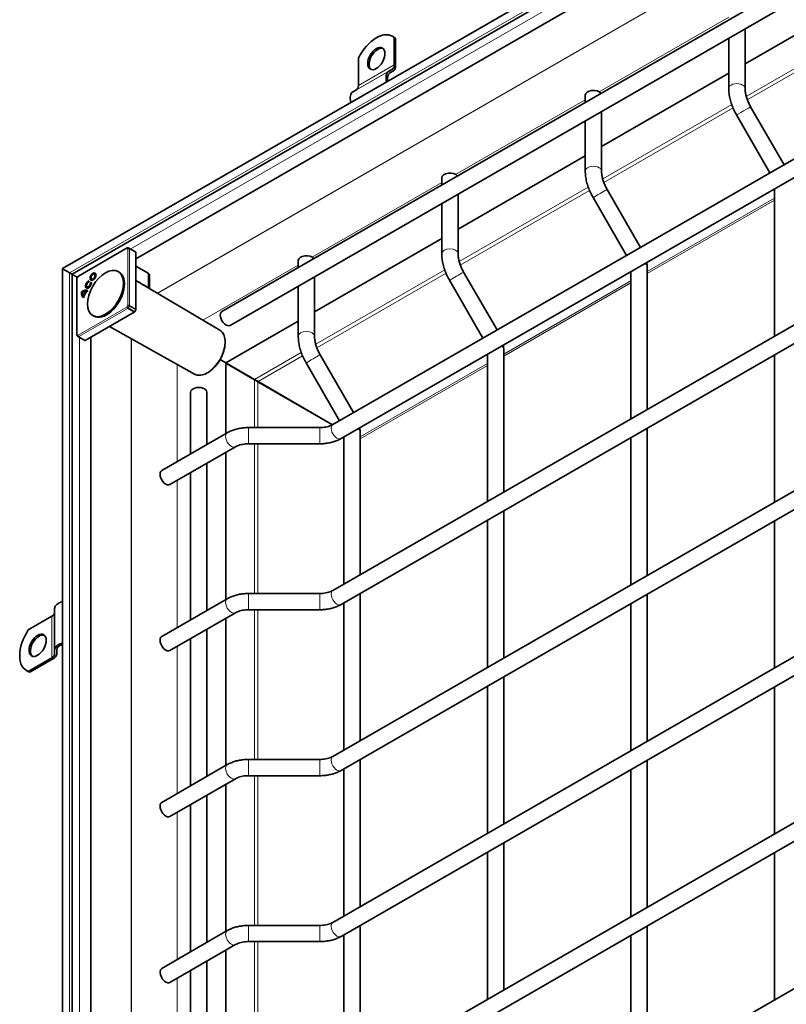
# Model space of a CAD drawing. Units: millimetres. Extents: x 0 to 1782, y 0 to 1260.
# Drawn here: x 1134 to 1247, y 970 to 1116 of the extents above; entities that cross this region are included whole.
import ezdxf

# ---------------------------------------------------------------- set-up
doc = ezdxf.new("R2010")
doc.units = ezdxf.units.MM
doc.header["$LTSCALE"] = 3
doc.layers.add('Viditelná (ISO)', color=7, linetype='Continuous', lineweight=35)
doc.layers.add('Viditelná tenká (ISO)', color=7, linetype='Continuous', lineweight=9)

msp = doc.modelspace()

# ---------------------------------------------------------------- linework, layer by layer
at = {"layer": 'Viditelná (ISO)'}
for p, q in [((1290.159, 1165.437), (1139.889, 1078.903)), ((1289.14, 1163.184), (1141.332, 1078.067)), ((1280.576, 1155.08), (1150.765, 1080.327)), ((1163.489, 1072.577), (1288.509, 1144.572)), ((1164.686, 1070.498), (1288.509, 1141.802)), ((1240.806, 1109.156), (1259.62, 1119.99)), ((1287.023, 1117.547), (1179.884, 1055.85)), ((1288.221, 1115.468), (1181.082, 1053.77)), ((1240.806, 1105.539), (1240.806, 1114.332)), ((1188.905, 1113.11), (1188.693, 1113.232)), ((1188.949, 1113.049), (1188.949, 1109.006)), ((1189.161, 1112.927), (1188.949, 1113.049)), ((1189.161, 1108.883), (1189.161, 1112.927)), ((1238.406, 1105.539), (1238.406, 1112.95)), ((1183.646, 1109.995), (1183.646, 1105.952)), ((1188.67, 1108.386), (1188.145, 1108.081)), ((1188.295, 1107.822), (1188.82, 1108.126)), ((1219.593, 1096.94), (1238.406, 1107.774)), ((1183.366, 1105.332), (1182.841, 1105.027)), ((1217.193, 1103.504), (1217.193, 1104.534)), ((1219.593, 1093.324), (1219.593, 1102.116)), ((1246.574, 1094.254), (1241.635, 1102.808)), ((1217.193, 1093.324), (1217.193, 1100.734)), ((1244.494, 1093.056), (1239.556, 1101.608)), ((1198.38, 1084.724), (1217.193, 1095.558)), ((1287.023, 1093.021), (1179.884, 1031.324)), ((1195.98, 1092.319), (1195.98, 1091.288)), ((1288.221, 1090.941), (1181.082, 1029.244)), ((1225.361, 1082.038), (1220.422, 1090.592)), ((1245.156, 1068.911), (1245.156, 1090.668)), ((1198.38, 1089.9), (1198.38, 1081.108)), ((1223.281, 1080.84), (1218.343, 1089.392)), ((1195.98, 1088.518), (1195.98, 1081.108)), ((1177.167, 1072.508), (1195.98, 1083.342)), ((1142.258, 1077.79), (1149.472, 1081.944)), ((1150.584, 1081.409), (1149.619, 1081.945)), ((1150.734, 1081.321), (1150.584, 1081.409)), ((1150.765, 1081.253), (1150.765, 1072.893)), ((1174.767, 1080.103), (1174.767, 1079.072)), ((1139.889, 1078.903), (1139.889, 905.165)), ((1148.288, 1078.365), (1148.14, 1078.451)), ((1152.598, 1078.211), (1150.765, 1079.248)), ((1199.208, 1078.377), (1204.147, 1069.822)), ((1223.943, 1056.695), (1223.943, 1078.452)), ((1226.343, 1058.078), (1226.343, 1079.194)), ((1141.334, 1078.068), (1140.965, 1078.28)), ((1140.965, 1078.28), (1141.334, 1078.068)), ((1141.332, 1078.067), (1141.332, 907.174)), ((1142.032, 1069.059), (1142.032, 1077.4)), ((1142.053, 1077.475), (1142.203, 1077.735)), ((1143.854, 1077.09), (1143.82, 1076.922)), ((1144.036, 1076.801), (1144.165, 1076.914)), ((1144.21, 1077.348), (1144.316, 1077.286)), ((1144.632, 1078.081), (1144.739, 1078.021)), ((1163.151, 1069.808), (1150.765, 1077.118)), ((1152.778, 1076.039), (1152.778, 1077.964)), ((1177.167, 1077.685), (1177.167, 1068.892)), ((1197.13, 1077.177), (1202.068, 1068.625)), ((1142.971, 1074.897), (1143.342, 1075.54)), ((1143.453, 1075.513), (1143.042, 1074.801)), ((1143.342, 1075.54), (1143.438, 1075.487)), ((1143.535, 1076.179), (1143.641, 1076.117)), ((1143.641, 1075.644), (1143.547, 1075.481)), ((1144.036, 1076.801), (1144.144, 1076.74)), ((1144.179, 1076.771), (1144.144, 1076.74)), ((1174.767, 1076.303), (1174.767, 1068.892)), ((1142.971, 1074.897), (1143.064, 1074.841)), ((1143.124, 1074.749), (1143.03, 1074.586)), ((1143.095, 1074.764), (1143.123, 1074.748)), ((1150.584, 1072.528), (1150.734, 1072.788)), ((1150.509, 1072.449), (1143.279, 1068.285)), ((1144.545, 1071.866), (1144.397, 1071.951)), ((1164.059, 1064.96), (1174.767, 1071.126)), ((1159.407, 1063.306), (1146.866, 1070.351)), ((1142.106, 1068.93), (1143.053, 1068.365)), ((1143.054, 1068.365), (1143.204, 1068.278)), ((1144.083, 1068.749), (1144.083, 918.659)), ((1287.023, 1068.495), (1179.884, 1006.797)), ((1205.13, 1066.978), (1205.13, 1045.862)), ((1164.299, 1064.804), (1163.197, 1065.445)), ((1163.197, 1065.445), (1164.299, 1064.804)), ((1177.995, 1066.161), (1182.934, 1057.606)), ((1288.221, 1066.415), (1181.082, 1004.717)), ((1202.73, 1066.237), (1202.73, 1044.48)), ((1245.156, 1044.385), (1245.156, 1066.142)), ((1164.044, 1054.503), (1164.044, 1064.934)), ((1164.044, 1064.934), (1164.256, 1064.812)), ((1168.283, 1062.475), (1164.044, 1064.934)), ((1168.298, 1062.501), (1164.059, 1064.96)), ((1164.256, 1064.812), (1164.299, 1064.787)), ((1168.33, 1062.465), (1165.572, 1064.066)), ((1165.572, 1064.066), (1168.33, 1062.465)), ((1165.572, 1064.049), (1168.495, 1062.352)), ((1175.917, 1064.961), (1180.854, 1056.409)), ((1168.495, 1062.352), (1168.283, 1062.474)), ((1168.344, 1062.474), (1168.33, 1062.465)), ((1168.33, 1062.465), (1168.33, 1062.448)), ((1168.754, 1062.221), (1168.33, 1062.465)), ((1168.33, 1062.465), (1168.754, 1062.221)), ((1168.767, 1062.229), (1168.754, 1062.221)), ((1168.754, 1062.221), (1168.754, 1062.202)), ((1168.801, 1062.175), (1179.815, 1055.812)), ((1168.816, 1062.201), (1179.846, 1055.828)), ((1158.857, 1060.64), (1158.857, 1051.515)), ((1161.257, 1060.64), (1161.257, 1052.897)), ((1177.938, 1055.403), (1167.42, 1055.403)), ((1226.343, 1033.551), (1226.343, 1055.308)), ((1164.275, 1054.636), (1154.579, 1049.052)), ((1181.517, 1054.021), (1181.517, 1032.264)), ((1183.917, 1054.762), (1183.917, 1033.646)), ((1223.943, 1032.169), (1223.943, 1053.926)), ((1165.473, 1052.556), (1155.777, 1046.972)), ((1177.938, 1053.003), (1167.42, 1053.003)), ((1164.044, 1029.976), (1164.044, 1051.733)), ((1161.257, 1050.128), (1161.257, 1028.371)), ((1158.857, 1048.746), (1158.857, 1026.989)), ((1179.884, 982.271), (1287.023, 1043.968)), ((1205.13, 1043.092), (1205.13, 1021.335)), ((1181.082, 980.191), (1288.221, 1041.888)), ((1202.73, 1041.71), (1202.73, 1019.953)), ((1245.156, 1019.859), (1245.156, 1041.615)), ((1177.938, 1030.877), (1167.42, 1030.877)), ((1183.917, 1030.876), (1183.917, 1009.119)), ((1226.343, 1009.025), (1226.343, 1030.782)), ((1164.275, 1030.109), (1154.579, 1024.525)), ((1181.517, 1029.494), (1181.517, 1007.737)), ((1223.943, 1007.643), (1223.943, 1029.4)), ((1134.858, 1025.493), (1138.356, 1027.507)), ((1138.751, 1028.661), (1138.751, 1022.53)), ((1165.473, 1028.029), (1155.777, 1022.446)), ((1177.938, 1028.477), (1167.42, 1028.477)), ((1164.044, 1005.45), (1164.044, 1027.207)), ((1161.257, 1025.601), (1161.257, 1003.845)), ((1158.857, 1024.219), (1158.857, 1002.462)), ((1138.751, 1021.925), (1138.751, 1022.53)), ((1139.051, 1022.53), (1139.051, 1021.925)), ((1134.858, 1019.361), (1138.356, 1021.375)), ((1138.568, 1021.253), (1135.07, 1019.239)), ((1134.794, 1019.365), (1134.582, 1019.487)), ((1134.858, 1019.361), (1135.07, 1019.239)), ((1179.884, 957.744), (1287.023, 1019.442)), ((1181.082, 955.665), (1288.221, 1017.362)), ((1205.13, 1018.566), (1205.13, 996.809)), ((1202.73, 1017.184), (1202.73, 995.427)), ((1245.156, 995.332), (1245.156, 1017.089)), ((1164.275, 1005.583), (1154.579, 999.999)), ((1177.938, 1006.35), (1167.42, 1006.35)), ((1183.917, 1006.35), (1183.917, 984.593)), ((1226.343, 984.498), (1226.343, 1006.255)), ((1181.517, 1004.968), (1181.517, 983.211)), ((1223.943, 983.116), (1223.943, 1004.873)), ((1165.473, 1003.503), (1155.777, 997.919)), ((1164.044, 980.923), (1164.044, 1002.68)), ((1177.938, 1003.95), (1167.42, 1003.95)), ((1161.257, 1001.075), (1161.257, 979.318)), ((1158.857, 999.693), (1158.857, 977.936)), ((1205.13, 994.039), (1205.13, 972.282)), ((1202.73, 992.657), (1202.73, 970.9)), ((1245.156, 970.806), (1245.156, 992.563)), ((1179.884, 933.218), (1280.576, 991.202)), ((1154.579, 975.473), (1164.275, 981.056)), ((1167.42, 981.824), (1177.938, 981.824)), ((1183.917, 981.823), (1183.917, 960.067)), ((1226.343, 959.972), (1226.343, 981.729)), ((1167.42, 979.424), (1177.938, 979.424)), ((1181.517, 980.441), (1181.517, 958.684)), ((1223.943, 958.59), (1223.943, 980.347)), ((1155.777, 973.393), (1165.473, 978.977)), ((1164.044, 956.397), (1164.044, 978.154)), ((1161.257, 976.549), (1161.257, 954.792)), ((1158.857, 975.167), (1158.857, 953.41))]:
    msp.add_line(p, q, dxfattribs=at)
for centre, start, end in [((1149.546, 1081.814), 60.93053, 119.93599), ((1142.182, 1077.4), 149.99996, 180), ((1142.332, 1077.66), 119.93599, 149.99996), ((1142.182, 1069.059), 180, 239.19746)]:
    msp.add_arc(centre, 0.15, start, end, dxfattribs=at)
for centre, major_axis, ratio, start_param, end_param in [((1186.298, 1109.073), (2.395, 4.16), 0.5780931, 6.1699839, 7.9633156), ((1186.51, 1108.951), (2.395, 4.16), 0.5780931, 6.1699839, 6.2831853), ((1186.51, 1109.809), (0.898, 1.56), 0.5780931, 0.1178968, 3.0236958), ((1187.995, 1109.555), (0.674, -1.17), 0.5780931, 0.0019337, 0.7873319), ((1189.12, 1106.393), (-0.973, 1.69), 0.5780931, 0.0019337, 1.1785646), ((1189.12, 1106.393), (-0.823, 1.43), 0.5780931, 0.0019337, 1.1020683), ((1187.995, 1109.555), (0.823, -1.43), 0.5780931, 0.0019337, 0.7873319), ((1183.816, 1103.339), (-0.973, 1.69), 0.5780931, 0.0019337, 1.1785646), ((1182.691, 1106.501), (0.674, -1.17), 0.5780931, 0.0019337, 0.7873319), ((1218.393, 1104.534), (-1.2, 0), 0.5758617, 3.5720075, 6.2831853), ((1197.18, 1092.319), (-1.2, 0), 0.5758617, 3.5720075, 6.2831853), ((1150.509, 1081.279), (0.075, 0.13), 0.5780491, 6.2812519, 6.2919281), ((1150.659, 1081.192), (0.075, 0.13), 0.5780491, 5.4958918, 6.2812519), ((1175.967, 1080.103), (-1.2, 0), 0.5758617, 3.5720075, 6.2831853), ((1140.519, 1078.539), (-0.63, 0.364), 0.0016725, 0.0009669, 2.3571614), ((1140.519, 1078.539), (0.63, -0.364), 0.0016725, 3.1425595, 5.498754), ((1146.417, 1075.116), (-1.871, -3.25), 0.5780931, 0, 3.1415927), ((1141.962, 1077.703), (-0.63, 0.364), 0.0016725, 0.0009669, 1.8383451), ((1141.962, 1077.703), (0.63, -0.364), 0.0016725, 3.1425595, 4.9799377), ((1143.748, 1076.545), (-0.305, -0.529), 0.5780931, 3.6760146, 8.8992455), ((1143.748, 1076.545), (-0.211, -0.366), 0.5780931, 3.6816849, 8.8992455), ((1143.854, 1076.484), (-0.304, -0.528), 0.5780931, 3.9826038, 4.3102632), ((1144.529, 1077.653), (-0.304, -0.528), 0.5780931, 5.1145148, 6.1148992), ((1144.529, 1077.653), (-0.212, -0.368), 0.5780931, 6.2770025, 7.2549337), ((1144.529, 1077.653), (0.304, 0.528), 0.5780931, 0.1682861, 1.1686705), ((1144.529, 1077.653), (0.212, 0.368), 0.5780931, 5.3114369, 6.2893681), ((1152.178, 1077.964), (0.6, 0), 0.5758617, 0, 0.7941248), ((1143.785, 1075.886), (-0.75, -1.303), 0.5780931, 5.3461666, 6.2768427), ((1142.892, 1074.34), (0.75, 1.303), 0.5780931, 0.0024752, 0.9331513), ((1142.998, 1074.279), (0.75, 1.302), 0.5780931, 0.1439326, 0.9325082), ((1142.892, 1074.34), (0.657, 1.14), 0.5780931, 0.2784687, 0.8230466), ((1143.854, 1076.484), (-0.304, -0.528), 0.5780931, 5.1145148, 6.1148992), ((1142.922, 1074.324), (0.657, 1.14), 0.5780931, 0.0468351, 0.1760819), ((1143.854, 1076.484), (-0.212, -0.368), 0.5780931, 6.2770025, 7.2549337), ((1143.854, 1076.484), (-0.212, -0.368), 0.5780931, 2.1698442, 2.6129742), ((1143.891, 1075.825), (-0.75, -1.302), 0.5780931, 5.3468097, 6.1353853), ((1143.785, 1075.886), (-0.657, -1.14), 0.5780931, 5.4562713, 6.0008492), ((1143.756, 1075.902), (-0.657, -1.141), 0.5780931, 6.1913361, 6.3197453), ((1150.509, 1072.572), (0.075, 0.13), 0.5781371, 3.9250949, 4.710455), ((1150.659, 1072.832), (0.075, 0.13), 0.5781371, 4.710455, 5.4958151), ((1164.087, 1071.537), (-0.599, 1.04), 0.5780931, 0, 3.1415927), ((1143.129, 1068.495), (-0.075, -0.13), 0.5780491, 6.2744425, 6.2812519), ((1143.279, 1068.408), (-0.075, -0.13), 0.5780491, 6.2812519, 7.066612), ((1165.784, 1063.947), (-1.5, 0.867), 0.0016725, 0.142864, 0.7863651), ((1165.784, 1063.947), (-1.5, 0.867), 0.0016725, 0.7863651, 1.4298661), ((1160.057, 1060.64), (1.2, 0), 0.5758617, 0, 3.1415927), ((1155.178, 1048.012), (-0.599, 1.04), 0.5780931, 0, 3.1415927), ((1140.701, 1028.661), (-1.95, 0), 0.5758617, 5.1416901, 6.2831853), ((1137.401, 1028.057), (1.35, 0), 0.5758617, 5.4977871, 6.2831853), ((1136.977, 1023.647), (-2.395, -4.16), 0.5780931, 4.5991876, 6.3925193), ((1136.447, 1023.097), (0.898, 1.56), 0.5780931, 0.1178968, 3.0236958), ((1155.178, 1023.486), (-0.599, 1.04), 0.5780931, 0, 3.1415927), ((1140.701, 1022.53), (-1.95, 0), 0.5758617, 5.1416901, 6.2831853), ((1140.701, 1022.53), (-1.65, 0), 0.5758617, 5.2266764, 6.2831853), ((1137.401, 1021.925), (1.35, 0), 0.5758617, 5.4977871, 6.2831853), ((1137.401, 1021.925), (1.65, 0), 0.5758617, 5.4977871, 6.2831853), ((1137.189, 1023.525), (-2.395, -4.16), 0.5780931, 0, 0.1093339), ((1155.178, 998.959), (-0.599, 1.04), 0.5780931, 0, 3.1415927), ((1155.178, 974.433), (0.599, -1.04), 0.5780931, 3.1415927, 6.2831853)]:
    msp.add_ellipse(centre, major_axis=major_axis, ratio=ratio, start_param=start_param, end_param=end_param, dxfattribs=at)
for centre, major_axis in [((1186.298, 1109.931), (-0.898, -1.56)), ((1146.268, 1075.201), (-1.871, -3.25)), ((1144.423, 1077.714), (-0.305, -0.529)), ((1144.423, 1077.714), (-0.211, -0.366)), ((1136.234, 1023.219), (-0.898, -1.56))]:
    msp.add_ellipse(centre, major_axis=major_axis, ratio=0.5780931, dxfattribs=at)
for points, knots in [([(1239.556, 1101.608), (1239.413, 1101.856), (1239.281, 1102.111), (1239.042, 1102.629), (1238.936, 1102.892), (1238.749, 1103.422), (1238.67, 1103.689), (1238.541, 1104.222), (1238.491, 1104.489), (1238.424, 1105.018), (1238.406, 1105.281), (1238.406, 1105.539)], [0.78539816, 0.78539816, 0.78539816, 0.78539816, 0.9424778, 0.9424778, 1.09955743, 1.09955743, 1.25663706, 1.25663706, 1.41371669, 1.41371669, 1.57079633, 1.57079633, 1.57079633, 1.57079633]), ([(1241.635, 1102.808), (1241.528, 1102.993), (1241.43, 1103.184), (1241.253, 1103.567), (1241.174, 1103.761), (1241.039, 1104.144), (1240.983, 1104.334), (1240.893, 1104.705), (1240.86, 1104.885), (1240.817, 1105.227), (1240.806, 1105.389), (1240.806, 1105.539)], [0.78539816, 0.78539816, 0.78539816, 0.78539816, 0.9424778, 0.9424778, 1.09955743, 1.09955743, 1.25663706, 1.25663706, 1.41371669, 1.41371669, 1.57079633, 1.57079633, 1.57079633, 1.57079633]), ([(1218.343, 1089.392), (1218.2, 1089.641), (1218.068, 1089.895), (1217.829, 1090.413), (1217.722, 1090.676), (1217.536, 1091.206), (1217.457, 1091.473), (1217.328, 1092.006), (1217.278, 1092.273), (1217.211, 1092.802), (1217.193, 1093.065), (1217.193, 1093.324)], [0.78539816, 0.78539816, 0.78539816, 0.78539816, 0.9424778, 0.9424778, 1.09955743, 1.09955743, 1.25663706, 1.25663706, 1.41371669, 1.41371669, 1.57079633, 1.57079633, 1.57079633, 1.57079633]), ([(1220.422, 1090.592), (1220.315, 1090.778), (1220.216, 1090.968), (1220.039, 1091.351), (1219.961, 1091.545), (1219.826, 1091.928), (1219.77, 1092.119), (1219.68, 1092.489), (1219.647, 1092.669), (1219.603, 1093.011), (1219.593, 1093.173), (1219.593, 1093.324)], [0.78539816, 0.78539816, 0.78539816, 0.78539816, 0.9424778, 0.9424778, 1.09955743, 1.09955743, 1.25663706, 1.25663706, 1.41371669, 1.41371669, 1.57079633, 1.57079633, 1.57079633, 1.57079633]), ([(1195.98, 1081.108), (1195.98, 1080.849), (1195.997, 1080.586), (1196.065, 1080.057), (1196.114, 1079.79), (1196.243, 1079.257), (1196.323, 1078.99), (1196.509, 1078.46), (1196.616, 1078.197), (1196.855, 1077.679), (1196.987, 1077.425), (1197.13, 1077.177)], [4.71238898, 4.71238898, 4.71238898, 4.71238898, 4.86946861, 4.86946861, 5.02654825, 5.02654825, 5.18362788, 5.18362788, 5.34070751, 5.34070751, 5.49778714, 5.49778714, 5.49778714, 5.49778714]), ([(1198.38, 1081.108), (1198.38, 1080.958), (1198.39, 1080.795), (1198.434, 1080.453), (1198.467, 1080.273), (1198.556, 1079.903), (1198.613, 1079.713), (1198.748, 1079.329), (1198.826, 1079.135), (1199.003, 1078.752), (1199.102, 1078.562), (1199.208, 1078.377)], [4.71238898, 4.71238898, 4.71238898, 4.71238898, 4.86946861, 4.86946861, 5.02654825, 5.02654825, 5.18362788, 5.18362788, 5.34070751, 5.34070751, 5.49778714, 5.49778714, 5.49778714, 5.49778714]), ([(1226.343, 1079.194), (1226.343, 1079.352), (1226.332, 1079.51), (1226.307, 1079.713), (1226.3, 1079.759), (1226.293, 1079.805)], [1.57079633, 1.57079633, 1.57079633, 1.57079633, 1.72787596, 1.72787596, 1.77391117, 1.77391117, 1.77391117, 1.77391117]), ([(1163.151, 1069.808), (1163.35, 1069.69), (1163.519, 1069.521), (1163.782, 1069.093), (1163.874, 1068.831), (1163.973, 1068.236), (1163.975, 1067.901), (1163.888, 1067.196), (1163.798, 1066.826), (1163.537, 1066.092), (1163.365, 1065.728), (1162.958, 1065.04), (1162.722, 1064.716), (1162.209, 1064.141), (1161.932, 1063.889), (1161.361, 1063.484), (1161.067, 1063.33), (1160.493, 1063.142), (1160.212, 1063.106), (1159.755, 1063.156), (1159.571, 1063.214), (1159.407, 1063.306)], [2.3604436, 2.3604436, 2.3604436, 2.3604436, 2.657312, 2.657312, 2.9686952, 2.9686952, 3.2938685, 3.2938685, 3.6205031, 3.6205031, 3.9460185, 3.9460185, 4.2710893, 4.2710893, 4.596729, 4.596729, 4.9234612, 4.9234612, 5.2477395, 5.2477395, 5.4896706, 5.4896706, 5.4896706, 5.4896706]), ([(1174.767, 1068.892), (1174.767, 1068.633), (1174.784, 1068.37), (1174.851, 1067.841), (1174.901, 1067.575), (1175.03, 1067.041), (1175.11, 1066.774), (1175.296, 1066.244), (1175.403, 1065.981), (1175.642, 1065.463), (1175.774, 1065.209), (1175.917, 1064.961)], [4.71238898, 4.71238898, 4.71238898, 4.71238898, 4.86946861, 4.86946861, 5.02654825, 5.02654825, 5.18362788, 5.18362788, 5.34070751, 5.34070751, 5.49778714, 5.49778714, 5.49778714, 5.49778714]), ([(1177.167, 1068.892), (1177.167, 1068.742), (1177.177, 1068.579), (1177.221, 1068.237), (1177.254, 1068.057), (1177.343, 1067.687), (1177.4, 1067.497), (1177.534, 1067.113), (1177.613, 1066.919), (1177.79, 1066.536), (1177.888, 1066.346), (1177.995, 1066.161)], [4.71238898, 4.71238898, 4.71238898, 4.71238898, 4.86946861, 4.86946861, 5.02654825, 5.02654825, 5.18362788, 5.18362788, 5.34070751, 5.34070751, 5.49778714, 5.49778714, 5.49778714, 5.49778714]), ([(1205.079, 1067.589), (1205.087, 1067.543), (1205.093, 1067.497), (1205.119, 1067.294), (1205.13, 1067.136), (1205.13, 1066.978)], [4.50927414, 4.50927414, 4.50927414, 4.50927414, 4.55530935, 4.55530935, 4.71238898, 4.71238898, 4.71238898, 4.71238898]), ([(1167.42, 1055.403), (1167.195, 1055.403), (1166.971, 1055.393), (1166.525, 1055.352), (1166.304, 1055.322), (1165.869, 1055.24), (1165.656, 1055.19), (1165.239, 1055.067), (1165.037, 1054.996), (1164.645, 1054.832), (1164.456, 1054.74), (1164.275, 1054.636)], [2.35619449, 2.35619449, 2.35619449, 2.35619449, 2.51327412, 2.51327412, 2.67035376, 2.67035376, 2.82743339, 2.82743339, 2.98451302, 2.98451302, 3.14159265, 3.14159265, 3.14159265, 3.14159265]), ([(1179.884, 1055.85), (1179.798, 1055.8), (1179.699, 1055.752), (1179.481, 1055.66), (1179.362, 1055.618), (1179.106, 1055.543), (1178.971, 1055.51), (1178.688, 1055.458), (1178.541, 1055.437), (1178.242, 1055.41), (1178.09, 1055.403), (1177.938, 1055.403)], [6.28318531, 6.28318531, 6.28318531, 6.28318531, 6.44026494, 6.44026494, 6.59734457, 6.59734457, 6.75442421, 6.75442421, 6.91150384, 6.91150384, 7.06858347, 7.06858347, 7.06858347, 7.06858347]), ([(1183.866, 1055.374), (1183.874, 1055.328), (1183.88, 1055.282), (1183.906, 1055.078), (1183.917, 1054.92), (1183.917, 1054.762)], [4.50927414, 4.50927414, 4.50927414, 4.50927414, 4.55530935, 4.55530935, 4.71238898, 4.71238898, 4.71238898, 4.71238898]), ([(1181.082, 1053.77), (1180.902, 1053.666), (1180.713, 1053.574), (1180.321, 1053.41), (1180.118, 1053.339), (1179.702, 1053.216), (1179.488, 1053.166), (1179.053, 1053.084), (1178.832, 1053.054), (1178.387, 1053.013), (1178.162, 1053.003), (1177.938, 1053.003)], [6.28318531, 6.28318531, 6.28318531, 6.28318531, 6.44026494, 6.44026494, 6.59734457, 6.59734457, 6.75442421, 6.75442421, 6.91150384, 6.91150384, 7.06858347, 7.06858347, 7.06858347, 7.06858347]), ([(1167.42, 1053.003), (1167.268, 1053.003), (1167.115, 1052.996), (1166.816, 1052.969), (1166.669, 1052.948), (1166.387, 1052.896), (1166.251, 1052.863), (1165.996, 1052.788), (1165.876, 1052.746), (1165.658, 1052.654), (1165.559, 1052.606), (1165.473, 1052.556)], [2.35619449, 2.35619449, 2.35619449, 2.35619449, 2.51327412, 2.51327412, 2.67035376, 2.67035376, 2.82743339, 2.82743339, 2.98451302, 2.98451302, 3.14159265, 3.14159265, 3.14159265, 3.14159265]), ([(1167.42, 1030.877), (1167.195, 1030.877), (1166.971, 1030.866), (1166.525, 1030.826), (1166.304, 1030.795), (1165.869, 1030.714), (1165.656, 1030.663), (1165.239, 1030.541), (1165.037, 1030.47), (1164.645, 1030.306), (1164.456, 1030.213), (1164.275, 1030.109)], [2.35619449, 2.35619449, 2.35619449, 2.35619449, 2.51327412, 2.51327412, 2.67035376, 2.67035376, 2.82743339, 2.82743339, 2.98451302, 2.98451302, 3.14159265, 3.14159265, 3.14159265, 3.14159265]), ([(1179.884, 1031.324), (1179.798, 1031.274), (1179.699, 1031.225), (1179.481, 1031.134), (1179.362, 1031.091), (1179.106, 1031.016), (1178.971, 1030.984), (1178.688, 1030.931), (1178.541, 1030.911), (1178.242, 1030.883), (1178.09, 1030.877), (1177.938, 1030.877)], [6.28318531, 6.28318531, 6.28318531, 6.28318531, 6.44026494, 6.44026494, 6.59734457, 6.59734457, 6.75442421, 6.75442421, 6.91150384, 6.91150384, 7.06858347, 7.06858347, 7.06858347, 7.06858347]), ([(1181.082, 1029.244), (1180.902, 1029.14), (1180.713, 1029.047), (1180.321, 1028.884), (1180.118, 1028.812), (1179.702, 1028.69), (1179.488, 1028.639), (1179.053, 1028.558), (1178.832, 1028.527), (1178.387, 1028.487), (1178.162, 1028.477), (1177.938, 1028.477)], [6.28318531, 6.28318531, 6.28318531, 6.28318531, 6.44026494, 6.44026494, 6.59734457, 6.59734457, 6.75442421, 6.75442421, 6.91150384, 6.91150384, 7.06858347, 7.06858347, 7.06858347, 7.06858347]), ([(1167.42, 1028.477), (1167.268, 1028.477), (1167.115, 1028.47), (1166.816, 1028.442), (1166.669, 1028.422), (1166.387, 1028.369), (1166.251, 1028.337), (1165.996, 1028.262), (1165.876, 1028.219), (1165.658, 1028.128), (1165.559, 1028.079), (1165.473, 1028.029)], [2.35619449, 2.35619449, 2.35619449, 2.35619449, 2.51327412, 2.51327412, 2.67035376, 2.67035376, 2.82743339, 2.82743339, 2.98451302, 2.98451302, 3.14159265, 3.14159265, 3.14159265, 3.14159265]), ([(1167.42, 1006.35), (1167.195, 1006.35), (1166.971, 1006.34), (1166.525, 1006.299), (1166.304, 1006.269), (1165.869, 1006.188), (1165.656, 1006.137), (1165.239, 1006.015), (1165.037, 1005.943), (1164.645, 1005.779), (1164.456, 1005.687), (1164.275, 1005.583)], [2.35619449, 2.35619449, 2.35619449, 2.35619449, 2.51327412, 2.51327412, 2.67035376, 2.67035376, 2.82743339, 2.82743339, 2.98451302, 2.98451302, 3.14159265, 3.14159265, 3.14159265, 3.14159265]), ([(1179.884, 1006.797), (1179.798, 1006.748), (1179.699, 1006.699), (1179.481, 1006.607), (1179.362, 1006.565), (1179.106, 1006.49), (1178.971, 1006.458), (1178.688, 1006.405), (1178.541, 1006.384), (1178.242, 1006.357), (1178.09, 1006.35), (1177.938, 1006.35)], [6.28318531, 6.28318531, 6.28318531, 6.28318531, 6.44026494, 6.44026494, 6.59734457, 6.59734457, 6.75442421, 6.75442421, 6.91150384, 6.91150384, 7.06858347, 7.06858347, 7.06858347, 7.06858347]), ([(1181.082, 1004.717), (1180.902, 1004.614), (1180.713, 1004.521), (1180.321, 1004.357), (1180.118, 1004.286), (1179.702, 1004.164), (1179.488, 1004.113), (1179.053, 1004.031), (1178.832, 1004.001), (1178.387, 1003.96), (1178.162, 1003.95), (1177.938, 1003.95)], [6.28318531, 6.28318531, 6.28318531, 6.28318531, 6.44026494, 6.44026494, 6.59734457, 6.59734457, 6.75442421, 6.75442421, 6.91150384, 6.91150384, 7.06858347, 7.06858347, 7.06858347, 7.06858347]), ([(1167.42, 1003.95), (1167.268, 1003.95), (1167.115, 1003.943), (1166.816, 1003.916), (1166.669, 1003.896), (1166.387, 1003.843), (1166.251, 1003.81), (1165.996, 1003.735), (1165.876, 1003.693), (1165.658, 1003.602), (1165.559, 1003.553), (1165.473, 1003.503)], [2.35619449, 2.35619449, 2.35619449, 2.35619449, 2.51327412, 2.51327412, 2.67035376, 2.67035376, 2.82743339, 2.82743339, 2.98451302, 2.98451302, 3.14159265, 3.14159265, 3.14159265, 3.14159265]), ([(1164.275, 981.056), (1164.456, 981.16), (1164.645, 981.253), (1165.037, 981.417), (1165.239, 981.488), (1165.656, 981.61), (1165.869, 981.661), (1166.304, 981.742), (1166.525, 981.773), (1166.971, 981.814), (1167.195, 981.824), (1167.42, 981.824)], [3.14159265, 3.14159265, 3.14159265, 3.14159265, 3.29867229, 3.29867229, 3.45575192, 3.45575192, 3.61283155, 3.61283155, 3.76991118, 3.76991118, 3.92699082, 3.92699082, 3.92699082, 3.92699082]), ([(1177.938, 981.824), (1178.09, 981.824), (1178.242, 981.831), (1178.541, 981.858), (1178.688, 981.878), (1178.971, 981.931), (1179.106, 981.964), (1179.362, 982.039), (1179.481, 982.081), (1179.699, 982.172), (1179.798, 982.221), (1179.884, 982.271)], [5.49778714, 5.49778714, 5.49778714, 5.49778714, 5.65486678, 5.65486678, 5.81194641, 5.81194641, 5.96902604, 5.96902604, 6.12610567, 6.12610567, 6.28318531, 6.28318531, 6.28318531, 6.28318531]), ([(1165.473, 978.977), (1165.559, 979.026), (1165.658, 979.075), (1165.876, 979.166), (1165.996, 979.209), (1166.251, 979.284), (1166.387, 979.316), (1166.669, 979.369), (1166.816, 979.39), (1167.115, 979.417), (1167.268, 979.424), (1167.42, 979.424)], [3.14159265, 3.14159265, 3.14159265, 3.14159265, 3.29867229, 3.29867229, 3.45575192, 3.45575192, 3.61283155, 3.61283155, 3.76991118, 3.76991118, 3.92699082, 3.92699082, 3.92699082, 3.92699082]), ([(1177.938, 979.424), (1178.162, 979.424), (1178.387, 979.434), (1178.832, 979.475), (1179.053, 979.505), (1179.488, 979.586), (1179.702, 979.637), (1180.118, 979.759), (1180.321, 979.831), (1180.713, 979.995), (1180.902, 980.087), (1181.082, 980.191)], [5.49778714, 5.49778714, 5.49778714, 5.49778714, 5.65486678, 5.65486678, 5.81194641, 5.81194641, 5.96902604, 5.96902604, 6.12610567, 6.12610567, 6.28318531, 6.28318531, 6.28318531, 6.28318531])]:
    msp.add_open_spline(points, degree=3, knots=knots, dxfattribs=at)
for points in [[(1142.734, 1075.464), (1142.769, 1075.443), (1142.805, 1075.423), (1142.841, 1075.402)], [(1152.778, 1076.039), (1152.778, 1075.996), (1152.783, 1075.957), (1152.791, 1075.922)], [(1168.801, 1062.175), (1168.602, 1062.289), (1168.412, 1062.4), (1168.283, 1062.475)], [(1168.298, 1062.501), (1168.427, 1062.426), (1168.617, 1062.315), (1168.816, 1062.201)], [(1168.495, 1062.352), (1168.495, 1062.352), (1168.495, 1062.352), (1168.496, 1062.351)]]:
    msp.add_open_spline(points, degree=3, dxfattribs=at)
at = {"layer": 'Viditelná tenká (ISO)'}
for p, q in [((1289.527, 1163.832), (1140.965, 1078.28)), ((1280.576, 1157.01), (1149.927, 1081.774)), ((1281.029, 1148.485), (1153.892, 1075.272)), ((1281.087, 1148.451), (1153.951, 1075.238)), ((1238.406, 1116.064), (1219.238, 1105.025)), ((1240.98, 1104.356), (1260.065, 1115.346)), ((1260.255, 1114.857), (1241.143, 1103.851)), ((1188.949, 1109.006), (1183.646, 1105.952)), ((1188.145, 1108.081), (1182.841, 1105.027)), ((1188.67, 1108.386), (1183.366, 1105.332)), ((1217.193, 1103.848), (1198.025, 1092.809)), ((1219.767, 1092.14), (1238.852, 1103.13)), ((1239.042, 1102.641), (1219.93, 1091.635)), ((1195.98, 1091.632), (1176.811, 1080.594)), ((1198.554, 1079.924), (1217.639, 1090.914)), ((1217.829, 1090.425), (1198.717, 1079.419)), ((1245.156, 1089.289), (1226.343, 1078.455)), ((1245.156, 1088.99), (1226.343, 1078.156)), ((1142.226, 1077.721), (1149.44, 1081.875)), ((1149.44, 1081.875), (1149.59, 1081.788)), ((1149.59, 1081.788), (1149.59, 1073.447)), ((1149.77, 1081.858), (1149.62, 1081.945)), ((1149.62, 1081.945), (1150.584, 1081.409)), ((1150.734, 1081.321), (1149.77, 1081.858)), ((1149.802, 1073.448), (1149.802, 1081.788)), ((1149.802, 1081.788), (1150.765, 1081.253)), ((1174.767, 1079.416), (1160.647, 1071.285)), ((1177.341, 1067.708), (1196.425, 1078.698)), ((1140.965, 1078.28), (1140.965, 906.513)), ((1142.076, 1077.461), (1142.226, 1077.721)), ((1142.076, 1069.12), (1142.076, 1077.461)), ((1152.598, 1078.211), (1152.598, 1076.123)), ((1196.615, 1078.209), (1177.504, 1067.203)), ((1223.943, 1077.073), (1205.13, 1066.24)), ((1223.943, 1076.774), (1205.13, 1065.94)), ((1149.44, 1073.187), (1142.226, 1069.033)), ((1142.332, 1068.85), (1149.546, 1073.004)), ((1149.59, 1073.447), (1149.44, 1073.187)), ((1149.546, 1073.004), (1150.509, 1072.449)), ((1149.62, 1073.084), (1149.77, 1073.343)), ((1150.584, 1072.528), (1149.62, 1073.084)), ((1149.77, 1073.343), (1150.734, 1072.788)), ((1150.765, 1072.893), (1149.802, 1073.448)), ((1142.226, 1069.033), (1142.076, 1069.12)), ((1142.106, 1068.93), (1142.256, 1068.843)), ((1143.054, 1068.365), (1142.106, 1068.93)), ((1142.256, 1068.843), (1143.204, 1068.278)), ((1143.279, 1068.285), (1142.332, 1068.85)), ((1142.407, 1068.75), (1142.407, 917.694)), ((1150.038, 1068.569), (1150.038, 921.53)), ((1150.097, 1068.536), (1150.097, 921.498)), ((1168.298, 1062.501), (1175.212, 1066.482)), ((1175.402, 1065.993), (1168.816, 1062.201)), ((1156.874, 1064.729), (1156.874, 1050.373)), ((1202.73, 1064.858), (1183.917, 1054.024)), ((1202.73, 1064.558), (1183.917, 1053.725)), ((1168.283, 1062.474), (1168.283, 1062.475)), ((1168.283, 1055.403), (1168.283, 1062.475)), ((1168.801, 1062.175), (1168.801, 1055.403)), ((1167.42, 1053.003), (1167.42, 1055.403)), ((1177.938, 1053.003), (1177.938, 1055.403)), ((1168.283, 1030.877), (1168.283, 1053.003)), ((1168.801, 1053.003), (1168.801, 1030.877)), ((1156.874, 1047.604), (1156.874, 1025.847)), ((1167.42, 1028.477), (1167.42, 1030.877)), ((1177.938, 1028.477), (1177.938, 1030.877)), ((1138.356, 1027.507), (1138.356, 1021.375)), ((1168.283, 1006.35), (1168.283, 1028.477)), ((1168.801, 1028.477), (1168.801, 1006.35)), ((1156.874, 1023.077), (1156.874, 1001.32)), ((1167.42, 1003.95), (1167.42, 1006.35)), ((1177.938, 1003.95), (1177.938, 1006.35)), ((1168.283, 981.824), (1168.283, 1003.95)), ((1168.801, 1003.95), (1168.801, 981.824)), ((1156.874, 998.551), (1156.874, 976.794)), ((1167.42, 981.824), (1167.42, 979.424)), ((1177.938, 981.824), (1177.938, 979.424)), ((1168.283, 957.297), (1168.283, 979.424)), ((1168.801, 979.424), (1168.801, 957.297)), ((1156.874, 974.025), (1156.874, 952.268))]:
    msp.add_line(p, q, dxfattribs=at)
for centre, major_axis, ratio, start_param, end_param in [((1239.606, 1105.539), (1.2, 0), 0.5758617, 0, 3.1415927), ((1240.596, 1102.208), (1.039, 0.6), 0.0015778, 3.1415927, 6.2831853), ((1218.393, 1093.324), (1.2, 0), 0.5758617, 0, 3.1415927), ((1219.382, 1089.992), (1.039, 0.6), 0.0015778, 3.1415926, 6.2831853), ((1149.546, 1081.814), (0.075, 0.13), 0.8159693, 0.0150704, 1.5735257), ((1149.546, 1081.814), (-0.075, 0.13), 0.5780931, 0, 0.7873319), ((1149.696, 1081.727), (0.075, 0.13), 0.8159693, 0.0150704, 1.5735257), ((1149.696, 1081.727), (0.15, 0), 0.5758617, 0.7941248, 2.3561945), ((1149.546, 1081.814), (0.073, 0.131), 0.5780296, 6.2725091, 6.2831853), ((1149.696, 1081.727), (0.073, 0.131), 0.5780296, 5.487149, 6.2725091), ((1197.18, 1081.108), (-1.2, 0), 0.5758617, 3.1415927, 6.2831853), ((1198.169, 1077.777), (-1.039, -0.6), 0.0015778, 0, 3.1415927), ((1225.143, 1079.194), (1.2, 0), 0.5758617, 0, 0.7336092), ((1142.182, 1077.4), (-0.15, 0), 0.5758617, 5.4977871, 6.2831853), ((1142.182, 1077.4), (-0.13, 0.075), 0.0015778, 0, 0.6163907), ((1142.332, 1077.66), (-0.13, 0.075), 0.0015778, 0, 0.6163907), ((1142.332, 1077.66), (-0.075, 0.13), 0.5780931, 0, 0.7873319), ((1153.019, 1076.369), (0.303, 0.518), 0.5636679, 2.3578289, 2.5558057), ((1149.546, 1073.126), (-0.13, 0.075), 0.0015778, 0.6163907, 2.174846), ((1149.546, 1073.126), (0.075, -0.13), 0.5780931, 3.9289245, 5.4909942), ((1149.546, 1073.126), (0.075, 0.13), 0.5679795, 3.9251118, 4.7104719), ((1149.696, 1073.386), (-0.15, 0), 0.5758617, 3.9357175, 5.4977871), ((1149.696, 1073.386), (0.13, -0.075), 0.0015778, 3.7579833, 5.3164386), ((1149.696, 1073.386), (0.075, 0.13), 0.5679795, 4.7104719, 5.495832), ((1161.267, 1066.564), (1.872, 3.251), 0.5780931, 3.1477754, 6.2770025), ((1142.182, 1069.059), (-0.15, 0), 0.5758617, 5.4977871, 6.2831853), ((1142.182, 1069.059), (-0.075, -0.13), 0.8159693, 4.7151184, 6.2735737), ((1142.182, 1069.059), (-0.077, -0.129), 0.5780686, 0, 0.0068094), ((1142.332, 1068.972), (-0.075, -0.13), 0.8159693, 4.7151184, 6.2735737), ((1142.332, 1068.972), (-0.075, 0.13), 0.5780931, 0.7873319, 2.3494016), ((1142.332, 1068.972), (-0.077, -0.129), 0.5780686, 0.0068094, 0.7921695), ((1175.967, 1068.892), (-1.2, 0), 0.5758617, 3.1415927, 6.2831853), ((1203.93, 1066.978), (1.2, 0), 0.5758617, 0, 0.7336092), ((1176.956, 1065.561), (-1.039, -0.6), 0.0015778, 0, 3.1415927), ((1180.483, 1054.81), (-0.599, 1.04), 0.5780931, 0, 3.1415927), ((1182.717, 1054.762), (1.2, 0), 0.5758617, 0, 0.7336092), ((1164.874, 1053.596), (-0.599, 1.04), 0.5780931, 0, 3.1415927), ((1180.483, 1030.284), (-0.599, 1.04), 0.5780931, 0, 3.1415927), ((1164.874, 1029.069), (-0.599, 1.04), 0.5780931, 0, 3.1415927), ((1164.874, 1004.543), (-0.599, 1.04), 0.5780931, 0, 3.1415927), ((1180.483, 1005.757), (-0.599, 1.04), 0.5780931, 0, 3.1415927), ((1164.874, 980.017), (0.599, -1.04), 0.5780931, 3.1415927, 6.2831853), ((1180.483, 981.231), (0.599, -1.04), 0.5780931, 3.1415927, 6.2831853)]:
    msp.add_ellipse(centre, major_axis=major_axis, ratio=ratio, start_param=start_param, end_param=end_param, dxfattribs=at)
msp.add_open_spline([(1152.598, 1076.123), (1151.987, 1076.48), (1151.376, 1076.837), (1150.765, 1077.194)], degree=3, dxfattribs=at)
msp.add_open_spline([(1152.778, 1076.039), (1152.778, 1076.039), (1152.778, 1076.039), (1152.777, 1076.037), (1152.762, 1076.04), (1152.702, 1076.064), (1152.656, 1076.088), (1152.598, 1076.123)], degree=3, knots=[0.33221985, 0.33221985, 0.33221985, 0.33221985, 0.33605668, 0.33605668, 0.49503612, 0.49503612, 0.65732148, 0.65732148, 0.65732148, 0.65732148], dxfattribs=at)

doc.saveas('drawing.dxf')
